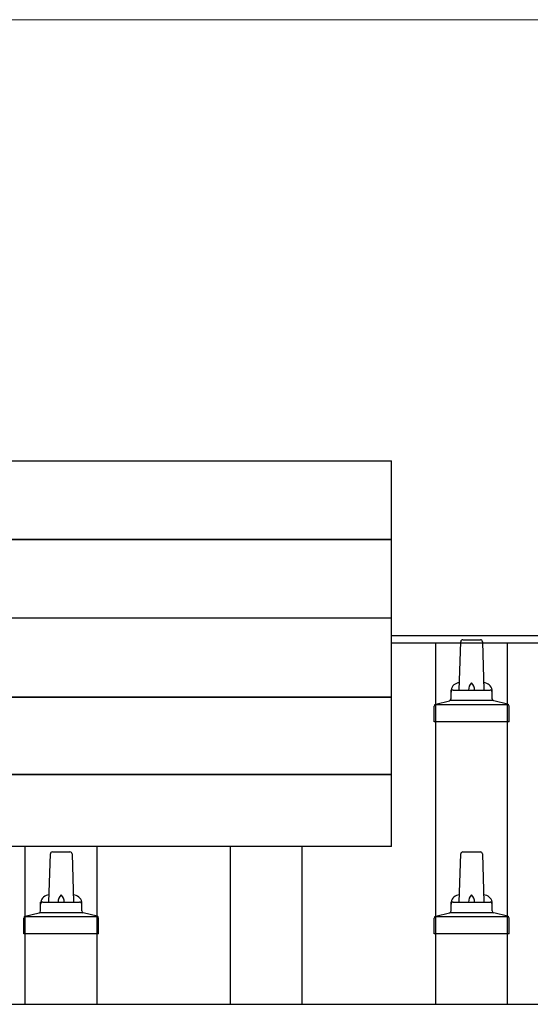
# Model space of a CAD drawing. Units: millimetres. Extents: x 0 to 25230, y 0 to 17820.
# Drawn here: x 5234 to 5483, y 8154 to 8634 of the extents above; entities that cross this region are included whole.
import ezdxf

# ---------------------------------------------------------------- set-up
doc = ezdxf.new("R2010")
doc.units = ezdxf.units.MM
for name, color, linetype, lineweight in [('YKK_13', 4, 'Continuous', 30), ('YKK_A1', 4, 'Continuous', 30), ('YKK_D', 6, 'Continuous', 13)]:
    doc.layers.add(name, color=color, linetype=linetype, lineweight=lineweight)

msp = doc.modelspace()

# ---------------------------------------------------------------- linework, layer by layer
at = {"layer": 'YKK_13'}
for p, q in [((3693.58, 8418.74), (5415.58, 8418.74)), ((5415.58, 8230.88), (5415.58, 8418.74)), ((3693.58, 8380.33), (5415.58, 8380.33)), ((5415.58, 8380.33), (3693.58, 8380.33)), ((5415.58, 8341.98), (3693.58, 8341.98)), ((5450.31, 8331.55), (5458.86, 8331.55)), ((5448.58, 8307.05), (5449.31, 8330.57)), ((5459.86, 8330.57), (5460.58, 8307.05)), ((5444.58, 8302.83), (5444.58, 8307.05)), ((5445.58, 8307.05), (5463.58, 8307.05)), ((5464.58, 8302.83), (5464.58, 8307.05)), ((3693.58, 8303.64), (5415.58, 8303.64)), ((5415.58, 8303.64), (3693.58, 8303.64)), ((5436.33, 8291.55), (5436.33, 8299.26)), ((5436.71, 8300.05), (5472.45, 8300.05)), ((5437.1, 8300.23), (5443.82, 8301.86)), ((5444.2, 8302.05), (5464.96, 8302.05)), ((5472.07, 8300.23), (5465.35, 8301.86)), ((5472.83, 8291.55), (5472.83, 8299.26)), ((5472.83, 8291.55), (5436.33, 8291.55)), ((3693.58, 8265.88), (5415.58, 8265.88)), ((5415.58, 8265.88), (3693.58, 8265.88)), ((5415.58, 8230.88), (3693.58, 8230.88)), ((5248.58, 8203.71), (5249.31, 8227.24)), ((5250.31, 8228.21), (5258.86, 8228.21)), ((5259.86, 8227.24), (5260.58, 8203.71)), ((5448.58, 8203.71), (5449.31, 8227.24)), ((5450.31, 8228.21), (5458.86, 8228.21)), ((5459.86, 8227.24), (5460.58, 8203.71)), ((5244.58, 8199.5), (5244.58, 8203.71)), ((5245.58, 8203.71), (5263.58, 8203.71)), ((5264.58, 8199.5), (5264.58, 8203.71)), ((5444.58, 8199.5), (5444.58, 8203.71)), ((5445.58, 8203.71), (5463.58, 8203.71)), ((5464.58, 8199.5), (5464.58, 8203.71)), ((5236.71, 8196.71), (5272.45, 8196.71)), ((5237.1, 8196.9), (5243.82, 8198.53)), ((5244.2, 8198.71), (5264.96, 8198.71)), ((5272.07, 8196.9), (5265.35, 8198.53)), ((5436.71, 8196.71), (5472.45, 8196.71)), ((5437.1, 8196.9), (5443.82, 8198.53)), ((5444.2, 8198.71), (5464.96, 8198.71)), ((5472.07, 8196.9), (5465.35, 8198.53)), ((5236.33, 8188.21), (5236.33, 8195.93)), ((5272.83, 8188.21), (5272.83, 8195.93)), ((5436.33, 8188.21), (5436.33, 8195.93)), ((5472.83, 8188.21), (5472.83, 8195.93)), ((5272.83, 8188.21), (5236.33, 8188.21)), ((5472.83, 8188.21), (5436.33, 8188.21))]:
    msp.add_line(p, q, dxfattribs=at)
for centre, radius, start, end in [((5450.31, 8330.55), 1, 90, 178.6051), ((5458.86, 8330.55), 1, 1.3949, 90), ((5448.67, 8306.41), 4.13, 90, 171.1763), ((5445.58, 8306.05), 1, 90, 180), ((5457.92, 8307.05), 4.83, 133.6028, 180), ((5451.25, 8307.05), 4.83, 0, 46.3972), ((5460.5, 8306.41), 4.13, 8.8237, 90), ((5463.58, 8306.05), 1, 0, 90), ((5443.58, 8302.83), 1, 283.627, 0), ((5465.58, 8302.83), 1, 180, 256.373), ((5437.33, 8299.26), 1, 103.627, 180), ((5471.83, 8299.26), 1, 0, 76.373), ((5250.31, 8227.21), 1, 90, 178.6051), ((5258.86, 8227.21), 1, 1.3949, 90), ((5450.31, 8227.21), 1, 90, 178.6051), ((5458.86, 8227.21), 1, 1.3949, 90), ((5248.67, 8203.08), 4.13, 90, 171.1763), ((5257.92, 8203.71), 4.83, 133.6028, 180), ((5251.25, 8203.71), 4.83, 0, 46.3972), ((5260.5, 8203.08), 4.13, 8.8237, 90), ((5448.67, 8203.08), 4.13, 90, 171.1763), ((5457.92, 8203.71), 4.83, 133.6028, 180), ((5451.25, 8203.71), 4.83, 0, 46.3972), ((5460.5, 8203.08), 4.13, 8.8237, 90), ((5245.58, 8202.71), 1, 90, 180), ((5263.58, 8202.71), 1, 0, 90), ((5445.58, 8202.71), 1, 90, 180), ((5463.58, 8202.71), 1, 0, 90), ((5237.33, 8195.93), 1, 103.627, 180), ((5243.58, 8199.5), 1, 283.627, 0), ((5265.58, 8199.5), 1, 180, 256.373), ((5271.83, 8195.93), 1, 0, 76.373), ((5437.33, 8195.93), 1, 103.627, 180), ((5443.58, 8199.5), 1, 283.627, 0), ((5465.58, 8199.5), 1, 180, 256.373), ((5471.83, 8195.93), 1, 0, 76.373)]:
    msp.add_arc(centre, radius, start, end, dxfattribs=at)
at = {"layer": 'YKK_A1'}
for p, q in [((5415.58, 8333.57), (5493.58, 8333.57)), ((5415.58, 8329.98), (5493.58, 8329.98)), ((5437.08, 8153.96), (5437.08, 8329.98)), ((5472.08, 8153.96), (5472.08, 8329.98)), ((5237.08, 8153.96), (5237.08, 8230.88)), ((5272.08, 8153.96), (5272.08, 8230.88)), ((5337.08, 8153.96), (5337.08, 8230.88)), ((5372.08, 8153.96), (5372.08, 8230.88)), ((1833.58, 8153.96), (7275.58, 8153.96))]:
    msp.add_line(p, q, dxfattribs=at)
at = {"layer": 'YKK_D'}
msp.add_line((1952.58, 8633.57), (7156.58, 8633.57), dxfattribs=at)

doc.saveas('drawing.dxf')
